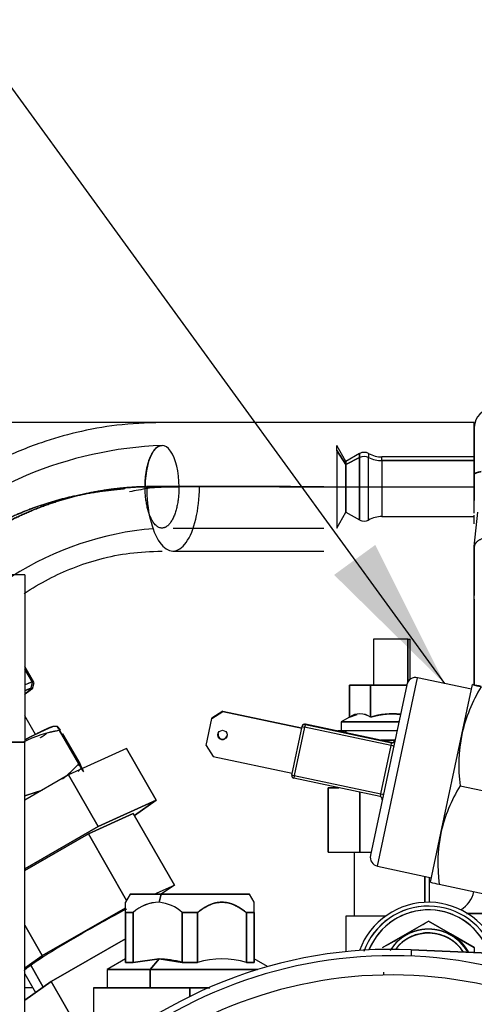
# Model space of a CAD drawing. Units: millimetres. Extents: x 0 to 519, y 0 to 287.
# Drawn here: x 219 to 229, y 195 to 217 of the extents above; entities that cross this region are included whole.
import ezdxf
from ezdxf.lldxf.tags import DXFTag

# ---------------------------------------------------------------- set-up
doc = ezdxf.new("R2010")
doc.units = ezdxf.units.MM
for name, color, linetype in [('30L00-04300_9', 7, 'Continuous'), ('60900972_TERMOCO', 7, 'Continuous'), ('Predeterminado', 7, 'Continuous')]:
    doc.layers.add(name, color=color, linetype=linetype)
tags = doc.linetypes.add('HIDDEN2', pattern=[4.7625, 3.175, -1.5875]).pattern_tags.tags
tags[6:7] = [DXFTag(74, 4), DXFTag(75, 0), DXFTag(340, '0'), DXFTag(46, 0.0), DXFTag(50, 0.0), DXFTag(44, 0.0), DXFTag(45, 0.0)]
tags[4:5] = [DXFTag(74, 4), DXFTag(75, 0), DXFTag(340, '0'), DXFTag(46, 0.0), DXFTag(50, 0.0), DXFTag(44, 0.0), DXFTag(45, 0.0)]

# ---------------------------------------------------------------- blocks, each defined once
blk = doc.blocks.new('SEANNOT_GROUP7')
at = {"layer": 'Predeterminado', "linetype": 'Continuous'}
blk.add_hatch(color=7, dxfattribs=at).paths.add_polyline_path([(226.301, 204.803), (228.707, 202.438), (227.198, 205.456)])
at = {"layer": 'Predeterminado', "color": 7, "linetype": 'Continuous'}
blk.add_lwpolyline([(212.732, 224.406), (228.707, 202.438)], dxfattribs=at)
blk = doc.blocks.new('SE1')
at = {"layer": '30L00-04300_9', "color": 7, "linetype": 'HIDDEN2'}
for p, q in [((229.357, 208.123), (219.076, 208.123)), ((229.357, 208.123), (229.357, 206.723)), ((229.357, 206.723), (229.357, 208.123)), ((229.357, 207.777), (229.357, 207.676)), ((226.357, 207.513), (226.357, 207.623)), ((226.554, 207.274), (226.357, 207.623)), ((226.357, 207.513), (226.554, 207.207)), ((226.554, 207.207), (226.357, 207.513)), ((226.357, 207.513), (226.357, 206.723)), ((226.858, 207.447), (226.554, 207.274)), ((226.554, 207.207), (226.858, 207.358)), ((226.858, 207.358), (226.554, 207.207)), ((226.554, 207.274), (226.554, 207.207)), ((226.554, 207.207), (226.554, 207.274)), ((226.858, 207.447), (226.858, 207.358)), ((226.858, 207.358), (226.858, 207.447)), ((226.858, 205.999), (226.858, 207.358)), ((226.858, 207.358), (226.858, 205.999)), ((227.054, 207.448), (227.054, 207.359)), ((227.054, 207.448), (227.054, 207.359)), ((227.054, 205.998), (227.054, 207.359)), ((227.054, 205.998), (227.054, 207.359)), ((227.344, 207.293), (227.344, 207.373)), ((227.344, 207.293), (227.344, 207.373)), ((229.357, 207.373), (227.344, 207.373)), ((227.344, 207.293), (227.344, 206.073)), ((227.344, 207.293), (229.357, 207.293)), ((229.357, 207.293), (227.344, 207.293)), ((227.344, 207.293), (227.344, 206.073)), ((226.554, 206.171), (226.554, 207.207)), ((226.554, 207.207), (226.554, 206.171)), ((229.357, 206.422), (229.357, 206.99)), ((222.181, 206.725), (222.42, 206.725)), ((223.159, 206.721), (222.92, 206.721)), ((226.076, 206.723), (229.357, 206.723)), ((226.357, 206.723), (226.357, 205.823)), ((229.357, 206.723), (229.357, 206.422)), ((229.357, 206.146), (229.357, 206.422)), ((229.357, 206.146), (229.357, 206.422)), ((226.357, 205.823), (226.554, 206.171)), ((226.554, 206.171), (226.858, 205.999)), ((227.344, 206.073), (229.357, 206.073)), ((229.357, 205.423), (229.436, 206.173)), ((229.357, 205.913), (229.357, 206.104)), ((229.357, 205.913), (229.357, 206.104)), ((222.791, 205.823), (226.076, 205.823)), ((222.791, 205.823), (226.076, 205.823)), ((229.357, 204.211), (229.357, 205.423)), ((229.357, 205.423), (229.357, 204.352)), ((222.791, 205.323), (226.076, 205.323)), ((219.557, 204.803), (219.097, 204.803)), ((219.557, 204.803), (219.557, 201.155)), ((219.557, 204.803), (219.557, 201.155)), ((229.357, 204.276), (229.357, 204.211)), ((229.357, 204.123), (229.357, 204.211)), ((229.357, 204.211), (229.357, 204.123)), ((229.357, 202.403), (229.357, 204.123)), ((229.357, 204.123), (229.357, 202.403)), ((227.908, 203.403), (227.157, 203.403)), ((227.157, 203.403), (227.157, 202.403)), ((227.908, 203.403), (227.157, 203.403)), ((227.908, 203.403), (227.957, 203.403)), ((227.908, 203.403), (227.908, 202.471)), ((227.908, 202.471), (227.908, 203.403)), ((227.908, 203.403), (227.957, 203.403)), ((227.908, 203.403), (227.957, 203.403)), ((227.957, 202.526), (227.957, 203.403)), ((219.76, 202.463), (219.557, 202.81)), ((219.725, 202.463), (219.557, 202.749)), ((219.69, 202.323), (219.725, 202.459)), ((219.725, 202.322), (219.761, 202.459)), ((226.633, 201.704), (226.633, 202.403)), ((227.095, 202.403), (226.633, 202.403)), ((226.633, 202.403), (226.633, 201.704)), ((226.633, 202.403), (227.095, 202.403)), ((227.882, 202.403), (227.095, 202.403)), ((227.095, 202.403), (227.095, 201.704)), ((227.095, 201.704), (227.095, 202.403)), ((227.095, 202.403), (227.882, 202.403)), ((219.79, 201.326), (219.557, 201.731)), ((226.633, 201.704), (226.457, 201.603)), ((226.633, 201.704), (226.805, 201.76)), ((220.276, 201.501), (220.2, 201.501)), ((227.712, 201.603), (226.457, 201.603)), ((226.457, 201.603), (226.457, 201.403)), ((226.457, 201.603), (227.712, 201.603)), ((220.735, 200.685), (220.318, 201.411)), ((220.318, 201.411), (220.735, 200.685)), ((220.757, 200.69), (220.384, 201.339)), ((220.384, 201.339), (220.757, 200.69)), ((226.384, 201.403), (226.557, 201.403)), ((226.557, 201.403), (226.384, 201.403)), ((227.669, 201.403), (226.557, 201.403)), ((226.557, 201.403), (226.557, 201.366)), ((226.557, 201.366), (226.557, 201.403)), ((227.669, 201.403), (226.557, 201.403)), ((219.097, 201.155), (219.557, 201.155)), ((219.557, 201.155), (219.097, 201.155)), ((219.557, 192.652), (219.557, 201.155)), ((219.557, 192.652), (219.557, 201.155)), ((227.627, 201.203), (227.326, 201.203)), ((227.326, 201.203), (227.627, 201.203)), ((221.779, 201.022), (220.514, 200.443)), ((221.779, 201.022), (220.514, 200.443)), ((221.779, 201.022), (222.426, 199.896)), ((222.426, 199.896), (221.779, 201.022)), ((220.514, 200.443), (219.557, 199.893)), ((220.514, 200.443), (219.557, 199.893)), ((221.161, 199.317), (220.514, 200.443)), ((220.514, 200.443), (221.161, 199.317)), ((219.942, 200.11), (219.557, 199.987)), ((219.557, 199.987), (219.894, 200.094)), ((226.171, 198.763), (226.171, 200.163)), ((226.171, 200.163), (226.171, 198.763)), ((226.404, 200.163), (226.171, 200.163)), ((226.171, 200.163), (226.404, 200.163)), ((226.864, 200.065), (226.864, 198.763)), ((226.864, 198.763), (226.864, 200.065)), ((222.426, 199.896), (221.161, 199.317)), ((221.161, 199.317), (222.426, 199.896)), ((222.426, 199.896), (221.949, 199.561)), ((221.949, 199.561), (222.426, 199.896)), ((221.951, 199.557), (222.425, 199.891)), ((222.425, 199.891), (221.951, 199.557)), ((222.425, 199.891), (222.405, 199.881)), ((222.405, 199.881), (222.425, 199.891)), ((222.423, 199.894), (222.425, 199.891)), ((222.425, 199.891), (222.423, 199.894)), ((221.925, 199.602), (220.947, 199.158)), ((220.947, 199.158), (221.925, 199.602)), ((222.82, 198.043), (221.925, 199.602)), ((221.925, 199.602), (222.82, 198.043)), ((221.161, 199.317), (219.557, 198.397)), ((219.557, 198.397), (221.161, 199.317)), ((220.947, 199.158), (219.557, 198.361)), ((219.557, 198.361), (220.947, 199.158)), ((221.779, 197.708), (220.947, 199.158)), ((220.947, 199.158), (221.779, 197.708)), ((226.171, 198.763), (226.864, 198.763)), ((226.171, 198.763), (226.864, 198.763)), ((226.737, 198.763), (226.737, 197.363)), ((226.864, 198.763), (227.108, 198.763)), ((226.864, 198.763), (227.108, 198.763)), ((222.379, 197.843), (222.82, 198.043)), ((222.379, 197.843), (222.82, 198.043)), ((222.82, 198.043), (222.534, 197.843)), ((222.82, 198.043), (222.534, 197.843)), ((228.276, 198.236), (228.276, 197.667)), ((228.276, 197.667), (228.276, 198.236)), ((228.377, 197.668), (228.377, 198.214)), ((221.857, 197.843), (221.757, 197.669)), ((221.857, 197.843), (222.534, 197.843)), ((222.534, 197.843), (221.857, 197.843)), ((222.534, 197.843), (222.485, 197.669)), ((222.485, 197.669), (222.534, 197.843)), ((224.457, 197.843), (222.534, 197.843)), ((222.534, 197.843), (224.457, 197.843)), ((224.557, 197.669), (224.457, 197.843)), ((221.757, 197.444), (221.757, 197.669)), ((224.557, 197.444), (224.557, 197.669)), ((219.938, 196.508), (221.757, 197.55)), ((219.938, 196.508), (221.757, 197.55)), ((221.757, 197.444), (221.757, 196.359)), ((221.922, 197.444), (221.757, 197.444)), ((221.757, 196.359), (221.757, 197.444)), ((221.757, 197.444), (221.922, 197.444)), ((221.922, 197.444), (221.922, 196.359)), ((221.922, 196.359), (221.922, 197.444)), ((222.991, 196.359), (222.991, 197.444)), ((222.991, 197.444), (222.991, 196.359)), ((223.322, 197.444), (222.991, 197.444)), ((222.991, 197.444), (223.322, 197.444)), ((223.322, 197.444), (223.322, 196.359)), ((223.322, 196.359), (223.322, 197.444)), ((224.391, 197.444), (224.391, 196.359)), ((224.557, 197.444), (224.391, 197.444)), ((224.391, 196.359), (224.391, 197.444)), ((224.391, 197.444), (224.557, 197.444)), ((224.557, 197.444), (224.557, 196.359)), ((224.557, 196.359), (224.557, 197.444)), ((229.183, 197.423), (230.058, 197.423)), ((230.086, 197.423), (229.209, 197.423)), ((227.434, 197.363), (226.557, 197.363)), ((226.557, 197.363), (226.557, 196.592)), ((227.434, 197.363), (226.557, 197.363)), ((227.357, 196.68), (228.357, 197.257)), ((228.357, 197.257), (228.836, 196.981)), ((228.836, 196.981), (228.357, 197.257)), ((219.557, 197.172), (219.938, 196.508)), ((219.938, 196.508), (219.557, 197.172)), ((228.836, 196.981), (228.827, 196.963)), ((228.827, 196.963), (228.836, 196.981)), ((228.836, 196.981), (229.357, 196.68)), ((229.357, 196.68), (228.836, 196.981)), ((221.757, 196.872), (220.133, 195.942)), ((220.133, 195.942), (221.757, 196.872)), ((227.983, 196.634), (227.977, 196.494)), ((227.983, 196.634), (227.977, 196.494)), ((227.983, 196.634), (260.806, 195.225)), ((260.806, 195.225), (227.983, 196.634)), ((229.357, 196.68), (229.357, 196.577)), ((219.557, 196.241), (219.938, 196.508)), ((219.557, 196.241), (219.938, 196.508)), ((221.757, 196.434), (221.357, 196.203)), ((221.922, 196.359), (221.757, 196.359)), ((221.757, 196.359), (221.922, 196.359)), ((222.485, 196.433), (221.922, 196.359)), ((221.922, 196.359), (222.485, 196.433)), ((222.294, 196.203), (222.485, 196.433)), ((222.485, 196.433), (222.294, 196.203)), ((222.991, 196.359), (222.485, 196.433)), ((222.485, 196.433), (222.991, 196.359)), ((223.322, 196.359), (222.991, 196.359)), ((222.991, 196.359), (223.322, 196.359)), ((224.557, 196.359), (224.391, 196.359)), ((224.391, 196.359), (224.557, 196.359)), ((224.847, 196.266), (224.557, 196.434)), ((219.557, 196.107), (219.79, 195.701)), ((219.96, 195.82), (219.688, 196.295)), ((219.688, 196.295), (219.96, 195.82)), ((221.357, 196.203), (222.294, 196.203)), ((221.357, 196.203), (221.357, 195.803)), ((222.294, 196.203), (221.357, 196.203)), ((222.294, 195.803), (222.294, 196.203)), ((224.632, 196.203), (222.294, 196.203)), ((222.294, 196.203), (222.294, 195.803)), ((222.294, 196.203), (224.632, 196.203)), ((220.133, 195.942), (219.557, 195.539)), ((219.557, 195.539), (220.133, 195.942)), ((220.133, 195.942), (220.929, 194.556)), ((220.929, 194.556), (220.133, 195.942)), ((219.732, 195.803), (219.557, 195.803)), ((223.157, 195.803), (221.057, 195.803)), ((221.057, 195.803), (221.057, 194.223)), ((221.057, 195.803), (223.157, 195.803)), ((223.157, 195.616), (223.157, 195.803)), ((223.157, 195.803), (223.593, 195.803)), ((223.157, 195.803), (223.157, 195.616)), ((223.585, 195.803), (223.157, 195.803))]:
    blk.add_line(p, q, dxfattribs=at)
for centre, radius, start, end in [((229.757, 208.023), 0.4, 90, 180), ((222.885, 199.11), 8.52, 92.2417, 133.282), ((226.957, 207.273), 0.2, 61.045, 119.4871), ((227.344, 207.973), 0.6, 241.045, 270), ((223.337, 199.193), 7.57, 98.3191, 101.4117), ((223.337, 199.193), 7.57, 98.3191, 101.4083), ((223.815, -238.316), 445.044, 89.70891, 90.20603), ((222.358, -249.717), 456.443, 89.53336, 90.01806), ((224.433, -140.991), 347.717, 89.72925, 90.27075), ((224.433, -140.991), 347.717, 89.72925, 90.27075), ((226.957, 206.173), 0.2, 240.5129, 298.955), ((227.344, 205.473), 0.6, 90, 118.955), ((222.915, 199.083), 6.749, 94.6854, 122.6133), ((211.056, 213.9), 14.46, 306.0109, 306.8332), ((226.864, 201.366), 0.409, 55.6695, 124.3305), ((226.864, 201.36), 0.414, 56.1214, 123.8786), ((227.557, 200.246), 1.53, 82.9495, 107.571), ((214.703, 198.206), 6.465, 30.0304, 30.6391), ((220.716, 198.789), 2.652, 98.6496, 116.7082), ((220.718, 198.786), 2.656, 98.6635, 116.6957), ((218.815, 202.428), 2.593, 307.0986, 317.7629), ((218.824, 202.417), 2.579, 307.094, 317.8184), ((218.891, 202.371), 2.511, 316.9236, 317.9896), ((226.737, 203.986), 6.85, 208.8031, 210.1939), ((226.022, 203.581), 6.028, 208.7065, 210.6447), ((218.849, 202.118), 2.465, 319.4954, 321.8082), ((228.757, 198.023), 0.6, 300.4397, 348.3708), ((228.757, 198.023), 0.6, 300.4397, 348.3708), ((163.907, 197.557), 57.85, 359.88849, 0.1115), ((222.491, 196.837), 0.832, 90.3745, 133.0967), ((222.493, 196.831), 0.838, 90.5195, 132.9517), ((222.401, 196.796), 0.877, 47.6736, 84.4656), ((222.403, 196.8), 0.873, 47.5793, 84.5599), ((228.357, 196.069), 1.6, 17.5869, 159.9239), ((228.357, 196.069), 1.6, 17.5869, 159.9239), ((228.357, 196.086), 1.5, 18.6159, 160.2088), ((228.357, 196.086), 1.5, 18.6903, 160.1398), ((228.357, 196.103), 1.4, 19.0963, 157.8618), ((228.357, 196.103), 1.4, 18.1925, 157.8618), ((228.357, 196.103), 1.4, 66.7816, 68.6427), ((-280.127, 1076.823), 1015.968, 299.967433, 300.032552), ((228.357, 196.103), 0.98, 61.3521, 146.5641), ((228.357, 196.103), 0.9, 32.3959, 143.1556), ((228.357, 196.103), 0.98, 29.1991, 61.3521), ((227.557, 186.703), 9.94, 87.5419, 183.6976), ((227.557, 186.703), 9.94, 87.5419, 183.6976), ((1245.325, 196.103), 1015.968, 179.967433, 179.973224), ((227.557, 186.703), 9.8, 61.3521, 241.3521), ((209.277, 196.394), 12.48, 359.8394, 0.1839), ((222.457, 194.48), 1.953, 74.1164, 89.5705), ((222.457, 194.492), 1.942, 74.0236, 89.5653), ((223.857, 194.492), 1.942, 74.0236, 105.9764), ((223.857, 194.48), 1.953, 74.1164, 105.8836), ((227.557, 186.703), 9.381, 61.3521, 241.3521), ((227.557, 186.703), 9.381, 61.3521, 241.3521)]:
    blk.add_arc(centre, radius, start, end, dxfattribs=at)
for centre, major_axis, ratio, start_param, end_param in [((222.551, 206.723), (0, -0.9), 0.410781, 1.568749, 4.710342), ((226.957, 207.205), (-0.2, 0), 0.877583, 4.207028, 5.227036), ((226.957, 207.205), (0.2, 0), 0.877583, 1.065436, 2.085444), ((227.344, 207.82), (-0.6, 0), 0.877583, 1.065436, 1.570796), ((227.344, 207.82), (-0.6, 0), 0.877583, 1.065436, 1.570796), ((229.757, 206.99), (-0.4, 0), 0.205437, 5.392108, 6.283185), ((222.79, 206.723), (0, 1.4), 0.410781, 1.568749, 4.710342), ((218.302, 201.627), (-1.423, -0.835), 0.041388, 3.100157, 3.609274), ((218.353, 201.541), (-1.337, -0.785), 0.041388, 2.66935, 3.567334), ((218.302, 201.627), (-1.423, -0.835), 0.041388, 3.100157, 3.592754), ((218.388, 201.542), (-1.336, -0.785), 0.049773, 3.091737, 3.354142), ((218.338, 201.628), (-1.423, -0.836), 0.049773, 3.091737, 3.354142), ((218.338, 201.628), (-1.423, -0.836), 0.049773, 3.091737, 3.354142), ((218.388, 201.542), (-1.336, -0.785), 0.049773, -3.678179, -3.654372), ((218.779, 200.676), (-1.431, -0.821), 0.05328, 3.234139, 4.098668), ((220.917, 196.952), (-1.388, -0.797), 0.05328, 4.016532, 5.76897), ((220.917, 196.952), (1.388, 0.797), 0.05328, -3.655808, -3.374549)]:
    blk.add_ellipse(centre, major_axis=major_axis, ratio=ratio, start_param=start_param, end_param=end_param, dxfattribs=at)
for points, degree, knots in [([(222.552, 208.123), (222.19, 208.112), (221.609, 208.089), (220.713, 207.925), (219.853, 207.677), (219.051, 207.346), (218.356, 206.968), (217.843, 206.633), (217.424, 206.322), (217.079, 206.034), (216.866, 205.837), (216.782, 205.757)], 3, [0, 0, 0, 0, 0.0718499, 0.1365453, 0.1940845, 0.2669288, 0.323626, 0.3641571, 0.3981985, 0.4350245, 0.4597872, 0.4597872, 0.4597872, 0.4597872]), ([(219.546, 204.399), (219.719, 204.513), (220.065, 204.718), (220.618, 204.969), (221.207, 205.162), (221.872, 205.296), (222.294, 205.314), (222.552, 205.323)], 3, [0.6551901, 0.6551901, 0.6551901, 0.6551901, 0.7203211, 0.7825221, 0.8498629, 0.9223416, 1, 1, 1, 1]), ([(219.567, 202.283), (219.581, 202.29), (219.593, 202.295), (219.642, 202.317), (219.667, 202.324), (219.691, 202.332), (219.69, 202.323), (219.69, 202.321), (219.687, 202.318)], 2, [0.3593786, 0.3593786, 0.3593786, 0.375, 0.375, 0.4375, 0.4375, 0.5, 0.5, 0.5177684, 0.5177684, 0.5177684]), ([(227.095, 201.704), (227.227, 201.742), (227.342, 201.76), (227.451, 201.776), (227.557, 201.776), (227.65, 201.776), (227.744, 201.763)], 2, [0, 0, 0, 0.25, 0.25, 0.5, 0.5, 0.719172, 0.719172, 0.719172]), ([(220.21, 201.491), (220.213, 201.501), (220.2, 201.501), (220.184, 201.501), (220.14, 201.486), (220.096, 201.47), (220.027, 201.44), (219.958, 201.409), (219.866, 201.364), (219.775, 201.319), (219.664, 201.262), (219.618, 201.238), (219.569, 201.213)], 2, [0.6400192, 0.6400192, 0.6400192, 0.6875, 0.6875, 0.75, 0.75, 0.8125, 0.8125, 0.875, 0.875, 0.9375, 0.9375, 0.9634071, 0.9634071, 0.9634071]), ([(220.142, 201.482), (220.103, 201.468), (220.045, 201.443), (219.979, 201.414), (219.889, 201.37), (219.85, 201.351), (219.806, 201.329)], 2, [0.7576884, 0.7576884, 0.7576884, 0.8125, 0.8125, 0.875, 0.875, 0.9027349, 0.9027349, 0.9027349]), ([(220.266, 201.501), (220.265, 201.502), (220.273, 201.489), (220.285, 201.468), (220.318, 201.411)], 2, [0.5716603, 0.5716603, 0.5716603, 0.75, 0.75, 1, 1, 1]), ([(220.3, 201.441), (220.298, 201.444), (220.297, 201.446), (220.274, 201.487), (220.268, 201.497), (220.268, 201.497), (220.268, 201.497)], 2, [0.2366893, 0.2366893, 0.2366893, 0.25, 0.25, 0.5, 0.5, 0.5010566, 0.5010566, 0.5010566]), ([(220.34, 201.417), (220.336, 201.422), (220.328, 201.433), (220.317, 201.448), (220.307, 201.461), (220.299, 201.472), (220.291, 201.481), (220.281, 201.492), (220.275, 201.497), (220.273, 201.497), (220.272, 201.497)], 3, [0, 0, 0, 0, 0.0468963, 0.0928773, 0.1380664, 0.1826011, 0.2266318, 0.2703225, 0.385869, 0.4007943, 0.4007943, 0.4007943, 0.4007943]), ([(219.899, 201.253), (219.902, 201.255), (219.904, 201.257), (219.976, 201.305), (220.032, 201.344)], 2, [0.43546053, 0.43546053, 0.43546053, 0.4375, 0.4375, 0.48911987, 0.48911987, 0.48911987]), ([(220.825, 200.543), (220.823, 200.548), (220.816, 200.563), (220.803, 200.594), (220.782, 200.638), (220.765, 200.673), (220.757, 200.69)], 3, [0.6856989, 0.6856989, 0.6856989, 0.6856989, 0.7297055, 0.8174176, 0.9071322, 1, 1, 1, 1]), ([(220.757, 200.69), (220.798, 200.605), (220.818, 200.559), (220.821, 200.553), (220.823, 200.547)], 2, [0, 0, 0, 0.25, 0.25, 0.2847597, 0.2847597, 0.2847597]), ([(224.391, 197.444), (224.247, 197.561), (224.112, 197.616), (223.983, 197.669), (223.857, 197.669), (223.73, 197.669), (223.601, 197.616), (223.466, 197.561), (223.322, 197.444)], 2, [0, 0, 0, 0.25, 0.25, 0.5, 0.5, 0.75, 0.75, 1, 1, 1]), ([(223.322, 197.444), (223.336, 197.455), (223.362, 197.476), (223.403, 197.505), (223.442, 197.532), (223.482, 197.557), (223.522, 197.579), (223.561, 197.599), (223.629, 197.629), (223.727, 197.66), (223.857, 197.674), (223.987, 197.66), (224.103, 197.623), (224.207, 197.572), (224.3, 197.515), (224.36, 197.468), (224.391, 197.444)], 3, [0, 0, 0, 0, 0.042307, 0.083418, 0.123419, 0.1624, 0.200464, 0.23772, 0.274288, 0.389135, 0.500026, 0.610891, 0.725721, 0.812124, 0.903122, 1, 1, 1, 1]), ([(224.557, 197.444), (224.557, 197.455), (224.557, 197.476), (224.557, 197.505), (224.557, 197.532), (224.557, 197.557), (224.557, 197.579), (224.557, 197.599), (224.557, 197.629), (224.557, 197.66), (224.557, 197.669), (224.557, 197.669), (224.557, 197.669)], 3, [0, 0, 0, 0, 0.0423067, 0.0834184, 0.1234188, 0.1624003, 0.2004641, 0.2377203, 0.2742879, 0.3891353, 0.5000258, 0.5000368, 0.5000368, 0.5000368, 0.5000368]), ([(228.827, 196.963), (228.742, 197.009), (228.65, 197.038), (228.558, 197.067), (228.462, 197.077), (228.366, 197.087), (228.27, 197.079), (228.174, 197.07), (228.081, 197.043), (227.988, 197.016), (227.903, 196.971), (227.817, 196.926), (227.742, 196.866), (227.667, 196.805), (227.605, 196.731), (227.56, 196.677), (227.523, 196.617)], 2, [0, 0, 0, 0.0625, 0.0625, 0.125, 0.125, 0.1875, 0.1875, 0.25, 0.25, 0.3125, 0.3125, 0.375, 0.375, 0.4375, 0.4375, 0.4832624, 0.4832624, 0.4832624]), ([(227.72, 196.739), (227.783, 196.802), (227.857, 196.851), (227.93, 196.9), (228.012, 196.934), (228.094, 196.968), (228.181, 196.985), (228.268, 197.003), (228.357, 197.003), (228.445, 197.003), (228.532, 196.985), (228.619, 196.968), (228.701, 196.934), (228.783, 196.9), (228.857, 196.851), (228.93, 196.802), (228.993, 196.739), (229.056, 196.676), (229.105, 196.603), (229.108, 196.599), (229.11, 196.595)], 2, [0.25, 0.25, 0.25, 0.3125, 0.3125, 0.375, 0.375, 0.4375, 0.4375, 0.5, 0.5, 0.5625, 0.5625, 0.625, 0.625, 0.6875, 0.6875, 0.75, 0.75, 0.8125, 0.8125, 0.8156642, 0.8156642, 0.8156642]), ([(229.231, 196.588), (229.211, 196.624), (229.188, 196.658), (229.134, 196.74), (229.064, 196.81), (228.994, 196.879), (228.912, 196.934), (228.869, 196.963), (228.823, 196.987)], 2, [0.1614276, 0.1614276, 0.1614276, 0.1875, 0.1875, 0.25, 0.25, 0.3125, 0.3125, 0.3455687, 0.3455687, 0.3455687]), ([(229.207, 196.591), (229.168, 196.657), (229.12, 196.717), (229.06, 196.793), (228.985, 196.855), (228.911, 196.916), (228.827, 196.963)], 2, [0.8250652, 0.8250652, 0.8250652, 0.875, 0.875, 0.9375, 0.9375, 1, 1, 1]), ([(228.012, 196.934), (227.931, 196.9), (227.857, 196.851), (227.783, 196.802), (227.72, 196.739)], 2, [0.625, 0.625, 0.625, 0.6875, 0.6875, 0.75, 0.75, 0.75]), ([(229.11, 196.595), (229.108, 196.599), (229.105, 196.603), (229.056, 196.676), (228.993, 196.739), (228.931, 196.802), (228.857, 196.851), (228.783, 196.9), (228.701, 196.934)], 2, [0.1843422, 0.1843422, 0.1843422, 0.1875, 0.1875, 0.25, 0.25, 0.3125, 0.3125, 0.375, 0.375, 0.375]), ([(219.965, 196.48), (219.897, 196.436), (219.837, 196.397), (219.751, 196.34), (219.688, 196.295)], 2, [0.894317, 0.894317, 0.894317, 0.9375, 0.9375, 1, 1, 1]), ([(224.557, 196.434), (224.557, 196.434), (224.557, 196.434), (224.557, 196.431), (224.557, 196.417), (224.557, 196.394), (224.557, 196.37), (224.557, 196.359)], 3, [0.5000129, 0.5000129, 0.5000129, 0.5000129, 0.5000459, 0.6182718, 0.737322, 0.8669544, 1, 1, 1, 1]), ([(219.688, 196.295), (219.624, 196.25), (219.585, 196.219), (219.558, 196.196), (219.544, 196.181)], 2, [0, 0, 0, 0.0625, 0.0625, 0.1069101, 0.1069101, 0.1069101])]:
    blk.add_open_spline(points, degree=degree, knots=knots, dxfattribs=at)
for points, weights in [([(222.181, 206.725), (222.181, 207.023), (222.231, 207.301), (222.32, 207.512), (222.433, 207.624), (222.552, 207.623)], [0.25, 0.249999999998, 0.258588934448, 0.275766803349, 0.3030090026, 0.343266324004]), ([(222.92, 206.721), (222.92, 206.121), (222.735, 205.597), (222.426, 205.523), (222.18, 206.005), (222.181, 206.725)], [1, 0.599999999996, 0.399999999996, 0.299999999997, 0.249999999998, 0.25])]:
    blk.add_rational_spline(points, weights, degree=5, dxfattribs=at)
for points, degree in [([(229.357, 206.99), (229.357, 207.008), (229.383, 207.026), (229.436, 207.042), (229.505, 207.054)], 4), ([(221.743, 206.682), (220.758, 206.598), (219.983, 206.416), (219.278, 206.138), (218.621, 205.77), (218.016, 205.321)], 5), ([(222.181, 206.725), (221.323, 206.706), (220.469, 206.551), (219.643, 206.262), (218.866, 205.846), (218.158, 205.318)], 5), ([(218.158, 205.318), (218.866, 205.846), (219.643, 206.262), (220.469, 206.551), (221.323, 206.706), (222.181, 206.725)], 5), ([(218.299, 205.52), (218.865, 205.901), (219.475, 206.212), (220.128, 206.449), (220.848, 206.606), (221.743, 206.682)], 5), ([(222.217, 206.698), (222.358, 206.71), (222.498, 206.719), (222.639, 206.723), (222.78, 206.724), (222.92, 206.721)], 5), ([(222.92, 206.721), (222.78, 206.724), (222.639, 206.723), (222.498, 206.719), (222.358, 206.71), (222.217, 206.698)], 5), ([(230.54, 205.754), (230.167, 205.753), (229.795, 205.711), (229.502, 205.629), (229.357, 205.526), (229.357, 205.423)], 5), ([(227.378, 196.144), (227.376, 196.115), (227.377, 196.085)], 2)]:
    blk.add_open_spline(points, degree=degree, dxfattribs=at)
at = {"layer": '60900972_TERMOCO', "color": 7, "linetype": 'Continuous'}
for p, q in [((227.247, 198.454), (228.12, 202.563)), ((229.294, 202.313), (228.12, 202.563)), ((227.883, 202.409), (227.093, 198.692)), ((229.085, 201.328), (229.315, 202.411)), ((229.315, 202.411), (229.315, 202.411)), ((223.874, 201.826), (223.637, 201.672)), ((223.637, 201.672), (223.874, 201.826)), ((223.876, 201.833), (223.638, 201.679)), ((223.639, 201.679), (223.876, 201.833)), ((223.874, 201.826), (225.596, 201.46)), ((223.874, 201.826), (225.596, 201.46)), ((223.874, 201.826), (223.874, 201.826)), ((223.876, 201.833), (225.597, 201.467)), ((223.876, 201.833), (225.597, 201.467)), ((223.876, 201.833), (223.876, 201.833)), ((223.512, 201.085), (223.637, 201.672)), ((223.637, 201.672), (223.638, 201.679)), ((223.637, 201.672), (223.637, 201.672)), ((223.638, 201.679), (223.639, 201.679)), ((225.379, 200.442), (225.604, 201.498)), ((225.657, 201.487), (225.433, 200.43)), ((225.604, 201.499), (225.605, 201.505)), ((225.604, 201.498), (225.604, 201.499)), ((225.605, 201.505), (225.606, 201.507)), ((227.546, 201.085), (225.657, 201.487)), ((225.675, 201.546), (225.675, 201.545)), ((227.553, 201.147), (225.675, 201.546)), ((225.675, 201.545), (227.553, 201.145)), ((225.677, 201.553), (225.677, 201.552)), ((227.555, 201.154), (225.677, 201.553)), ((225.677, 201.552), (227.555, 201.152)), ((228.627, 199.176), (229.085, 201.328)), ((223.512, 201.085), (223.666, 200.847)), ((227.321, 200.029), (227.546, 201.085)), ((227.553, 201.145), (227.553, 201.147)), ((227.555, 201.152), (227.555, 201.154)), ((223.666, 200.847), (225.388, 200.482)), ((225.433, 200.43), (227.321, 200.029)), ((227.304, 199.971), (225.426, 200.371)), ((229.048, 200.209), (230.228, 199.958)), ((228.4, 198.107), (228.627, 199.176)), ((227.247, 198.454), (228.421, 198.205)), ((228.4, 198.107), (228.4, 198.107)), ((228.591, 198.062), (229.772, 197.811))]:
    blk.add_line(p, q, dxfattribs=at)
blk.add_circle((223.868, 201.316), 0.1, dxfattribs=at)
for centre, radius, start, end in [((228.079, 202.367), 0.2, 78, 168), ((232.409, 200.582), 3.407, 148.4354, 167.3493), ((230.076, 205.198), 2.889, 254.7228, 258.6219), ((228.758, 198.926), 3.529, 77.7321, 80.9232), ((225.663, 201.487), 0.06, 78, 168), ((225.663, 201.486), 0.06, 78, 168), ((225.664, 201.493), 0.06, 78, 168), ((225.664, 201.494), 0.06, 78, 168), ((223.868, 201.316), 0.1, 168.0003, 347.9997), ((223.87, 201.323), 0.1, 170.0781, 345.923), ((223.87, 201.323), 0.1, 170.1578, 345.8422), ((232.476, 200.656), 3.457, 168.7893, 187.426), ((227.566, 201.206), 0.06, 258, 348), ((227.565, 201.204), 0.06, 258, 348), ((227.567, 201.213), 0.06, 258, 348), ((227.567, 201.211), 0.06, 258, 348), ((225.438, 200.43), 0.06, 168, 258), ((231.926, 198.436), 3.38, 148.3574, 167.3452), ((227.291, 199.912), 0.06, 348, 78), ((231.992, 198.51), 3.43, 168.7942, 187.5032), ((227.289, 198.65), 0.2, 168, 258), ((229.161, 200.894), 2.889, 254.7228, 258.6219)]:
    blk.add_arc(centre, radius, start, end, dxfattribs=at)
for centre, major_axis, ratio, start_param, end_param in [((225.663, 201.486), (0.0587, -0.0125), 0.003585, 3.141593, 4.625123), ((225.664, 201.493), (0.0587, -0.0125), 0.003585, 3.141593, 3.243585), ((225.663, 201.486), (0.0125, 0.0587), 0.087155, 0.003599, 1.574395), ((225.664, 201.493), (0.0125, 0.0587), 0.087155, 0.003599, 0.457704), ((227.541, 201.086), (0.0125, 0.0587), 0.087155, 4.708735, 6.279531), ((227.54, 201.086), (0.0587, -0.0125), 0.003585, 0, 1.48353), ((225.438, 200.43), (0.0587, -0.0125), 0.003585, 3.141593, 4.625123), ((225.438, 200.43), (0.0125, 0.0587), 0.087155, 1.574395, 3.145192), ((227.316, 200.03), (0.0125, 0.0587), 0.087155, 3.137938, 4.708735), ((227.316, 200.029), (0.0587, -0.0125), 0.003585, 0, 1.48353)]:
    blk.add_ellipse(centre, major_axis=major_axis, ratio=ratio, start_param=start_param, end_param=end_param, dxfattribs=at)

msp = doc.modelspace()

# ---------------------------------------------------------------- block references
at = {"layer": 'Predeterminado'}
for name in ['SEANNOT_GROUP7', 'SE1']:
    msp.add_blockref(name, (0, 0), dxfattribs=at)

doc.saveas('drawing.dxf')
